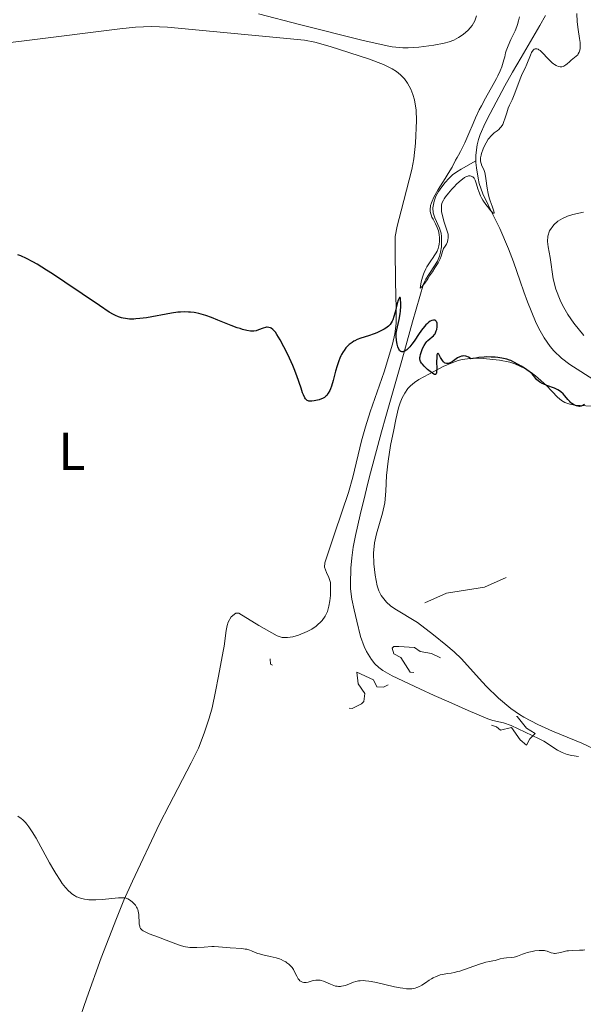
# Model space of a CAD drawing. Units: metres. Extents: x 621191 to 625697, y 4673566 to 4676614.
# Drawn here: x 623532 to 623638, y 4674401 to 4674587 of the extents above; entities that cross this region are included whole.
import ezdxf
from ezdxf.enums import TextEntityAlignment as Align

# ---------------------------------------------------------------- set-up
doc = ezdxf.new("R2010")
doc.units = ezdxf.units.M
doc.header["$MEASUREMENT"] = 0
doc.linetypes.add('DGN Style 3', pattern=[75.6483, 54.0345, -21.6138])
doc.linetypes.add('DGN Style 5', pattern=[37.82415, 16.21035, -21.6138])
for name, color, linetype, lineweight in [('Carátula', 7, 'Continuous', 0), ('Elementos auxiliares', 7, 'Continuous', 0), ('Entidades rústicas y varios', 7, 'Continuous', 0), ('Hidrografía', 7, 'Continuous', 0), ('Relieve y altimetría', 7, 'Continuous', 0)]:
    doc.layers.add(name, color=color, linetype=linetype, lineweight=lineweight)
doc.styles.add('Style-arialn', font='arialn.shx', dxfattribs={"bigfont": 'arialnbig.shx'})

msp = doc.modelspace()

# ---------------------------------------------------------------- linework, layer by layer
at = {"layer": 'Carátula', "color": 7, "linetype": 'Continuous', "lineweight": 0}
msp.add_3dface([(621242.95, 4673565.81), (625697.26, 4673644.13), (625645.05, 4676613.69), (621190.74, 4676535.36)], dxfattribs=at)
at = {"layer": 'Elementos auxiliares', "color": 250, "linetype": 'Continuous', "lineweight": 0}
msp.add_3dface([(622100.93, 4673974.96), (625540.52, 4674035.44), (625499.25, 4676348.59), (622060.78, 4676288.1)], dxfattribs=at)
at = {"layer": 'Entidades rústicas y varios', "color": 92, "linetype": 'Continuous', "lineweight": 0}
for points in [[(623576.91, 4674588.11, 296.85), (623584.66, 4674586.11, 297.46), (623596.42, 4674583.17, 297.83), (623601.19, 4674582.06, 297.71), (623602.17, 4674581.87, 297.71), (623604.16, 4674581.71, 297.67), (623605.16, 4674581.71, 297.61), (623607.18, 4674581.84, 297.47), (623610.04, 4674582.21, 297.43), (623611.97, 4674582.56, 297.4), (623612.89, 4674582.82, 297.38), (623613.8, 4674583.17, 297.37), (623614.69, 4674583.63, 297.35), (623615.57, 4674584.24, 297.32), (623616.46, 4674585.04, 297.23), (623617.22, 4674585.93, 297.09), (623617.76, 4674586.83, 297.03), (623618.05, 4674587.73, 296.99)], [(623523.39, 4674581.9, 296.52), (623533.25, 4674583.09, 296.4), (623550.76, 4674585.32, 296.67), (623553.76, 4674585.59, 296.75), (623556.76, 4674585.71, 296.71), (623559.76, 4674585.59, 296.82), (623585.63, 4674583.17, 297.95), (623587.59, 4674582.79, 297.85), (623590.47, 4674581.97, 298.06), (623597.7, 4674579.62, 298.05), (623600.49, 4674578.55, 298.13), (623602.13, 4674577.78, 297.99), (623602.97, 4674577.24, 297.91), (623603.75, 4674576.61, 297.9), (623604.45, 4674575.88, 297.9), (623605.06, 4674575.06, 297.9), (623605.68, 4674573.91, 297.91), (623606.07, 4674572.92, 297.93), (623606.36, 4674571.94, 297.93), (623606.69, 4674569.97, 297.96), (623606.76, 4674567.99, 298.1), (623606.53, 4674563.77, 298.49), (623606.21, 4674560.79, 298.66), (623605.84, 4674558.81, 298.77), (623603.86, 4674551.01, 299.11), (623603.07, 4674548.09, 298.11), (623602.72, 4674546.12, 298.77), (623602.7, 4674543.62, 299.48), (623602.8, 4674537.65, 299.92), (623602.89, 4674532.5, 299.89), (623602.91, 4674529.76, 299.68), (623602.68, 4674527.78, 299.91), (623602.22, 4674525.83, 299.47), (623600.62, 4674520.66, 300.36), (623598.03, 4674513.09, 300.75), (623597.11, 4674510.25, 300.79), (623596.37, 4674507.61, 300.82), (623594.74, 4674500.81, 300.26), (623593.94, 4674497.93, 300.36), (623591.36, 4674490.31, 301.46), (623589.42, 4674484.65, 301.63), (623589.38, 4674483.81, 301.68), (623589.74, 4674482.85, 301.85), (623590.23, 4674481.88, 302.35), (623590.5, 4674480.92, 302.34), (623590.53, 4674480.5, 302.23), (623590.53, 4674478.5, 301.73), (623590.42, 4674477.49, 301.48), (623590.23, 4674476.45, 301.39), (623589.95, 4674475.5, 301.77), (623589.53, 4674474.6, 302), (623588.93, 4674473.75, 302.01), (623587.84, 4674472.71, 302.07), (623587.03, 4674472.15, 302.1), (623586.15, 4674471.7, 302.11), (623584.46, 4674471.02, 302.21), (623583.43, 4674470.71, 302.25), (623582.4, 4674470.55, 302.29), (623581.4, 4674470.58, 302.33), (623580.46, 4674470.88, 302.35), (623577.02, 4674472.82, 302.2), (623573.24, 4674475.18, 302), (623572.66, 4674475.18, 302), (623571.79, 4674474.47, 302.07), (623571.23, 4674473.44, 302.17), (623571.06, 4674472.84, 302.23), (623570.85, 4674471.87, 302.31), (623570.46, 4674468.96, 302.49), (623570.3, 4674467.98, 302.54), (623569.42, 4674463.31, 302.71), (623568.84, 4674460.37, 302.74), (623568.17, 4674457.32, 302.79), (623567.65, 4674455.38, 302.86), (623566.72, 4674452.53, 302.95), (623565.6, 4674449.74, 303.07), (623564.27, 4674446.94, 303.2), (623560.07, 4674438.99, 303.73), (623558.27, 4674435.43, 303.97)], [(623638.28, 4674527.46, 299.82), (623636.41, 4674529.82, 299.46), (623635.29, 4674531.48, 299.45), (623634.3, 4674533.21, 299.6), (623633.85, 4674534.12, 299.6), (623633, 4674536.21, 299.54), (623632.49, 4674538.16, 299.46), (623631.93, 4674542.22, 299.51), (623631.56, 4674544.21, 299.52), (623631.45, 4674545.22, 299.47), (623631.52, 4674546.22, 299.43), (623631.85, 4674547.22, 299.42), (623632.65, 4674548.35, 299.42), (623633.42, 4674549.03, 299.43), (623634.29, 4674549.56, 299.47), (623635.25, 4674549.98, 299.49), (623636.25, 4674550.3, 299.47), (623638.26, 4674550.73, 299.36)], [(623641.38, 4674448.99, 303.16), (623637.91, 4674450.63, 303.48), (623632.38, 4674452.94, 302.31), (623629.64, 4674454.16, 303.16), (623626.97, 4674455.55, 303.2), (623626.16, 4674456.04, 303.14), (623624.52, 4674457.19, 303.18), (623622.23, 4674459.13, 303.11), (623619.91, 4674461.37, 302.95), (623618.55, 4674462.83, 302.91), (623615.23, 4674466.56, 302.86), (623613.82, 4674467.88, 302.69), (623612.3, 4674469.19, 302.45), (623609.96, 4674471.07, 302.32), (623606.92, 4674473.42, 302.2), (623602.68, 4674475.96, 301.94), (623601.85, 4674476.55, 301.9), (623601.06, 4674477.23, 301.95), (623600.07, 4674478.48, 302.06), (623599.65, 4674479.38, 302.14), (623599.32, 4674480.33, 302.13), (623598.93, 4674482.3, 302.05), (623598.68, 4674484.44, 301.94), (623598.64, 4674486.45, 301.59), (623598.82, 4674488.43, 301.07), (623599.21, 4674490.13, 300.37), (623600.35, 4674494, 301.42), (623600.74, 4674495.95, 301.34), (623600.93, 4674498.12, 301.23), (623601.11, 4674501.12, 301.21), (623601.39, 4674503.83, 301.19), (623601.86, 4674506.77, 301.14), (623602.44, 4674509.7, 300.91), (623602.85, 4674511.65, 300.8), (623603.36, 4674513.85, 300.73), (623603.65, 4674514.8, 300.7), (623604.03, 4674515.72, 300.66), (623604.51, 4674516.62, 300.61), (623605.13, 4674517.48, 300.56), (623605.61, 4674518, 300.53), (623606.38, 4674518.66, 300.49), (623607.2, 4674519.22, 300.46), (623610.03, 4674520.72, 299.84), (623611.8, 4674521.62, 299.93), (623613.62, 4674522.41, 299.98), (623614.57, 4674522.75, 300.16), (623615.37, 4674522.96, 300.13), (623616.36, 4674523.12, 300.1), (623617.35, 4674523.2, 300.07), (623618.35, 4674523.21, 300.05), (623619.32, 4674523.17, 300.04), (623622.38, 4674522.86, 300.01), (623624.34, 4674522.44, 299.98), (623625.3, 4674522.13, 299.96), (623626.25, 4674521.74, 299.95), (623627.2, 4674521.26, 299.96), (623628.38, 4674520.49, 299.98), (623629.16, 4674519.88, 299.99), (623631.25, 4674518.04, 300.05), (623633.32, 4674515.88, 300.15), (623634.11, 4674515.25, 300.13)], [(623634.11, 4674515.25, 300.13), (623634.72, 4674514.88, 300.1), (623635.64, 4674514.57, 300.05), (623636.62, 4674514.38, 300), (623639.68, 4674514.15, 300.16)], [(623558.27, 4674435.43, 303.97), (623553.18, 4674424.67, 304.71), (623551.56, 4674421.03, 305), (623550.14, 4674417.63, 305.28), (623547.25, 4674410.2, 305.67), (623544.54, 4674402.68, 306.18), (623542.74, 4674397.4, 306.47)]]:
    msp.add_polyline3d(points, dxfattribs=at)
at = {"layer": 'Hidrografía', "color": 142, "linetype": 'DGN Style 3', "lineweight": 13}
for points in [[(623631.07, 4674587.82, 291.72), (623630.02, 4674585.93, 291.84), (623626.46, 4674579.9, 292.04), (623624.86, 4674577.12, 292.19), (623623.42, 4674574.53, 292.49), (623620.63, 4674569.32, 293.24), (623619.72, 4674567.51, 293.39), (623618.76, 4674565.38, 293.41), (623618.44, 4674564.42, 293.41), (623618.2, 4674563.44, 293.41), (623617.96, 4674561.47, 293.41), (623617.96, 4674560.43, 293.41)], [(623617.96, 4674560.43, 293.41), (623615.15, 4674558.86, 293.59), (623614.32, 4674558.34, 293.65), (623613.56, 4674557.75, 293.7), (623612.85, 4674557.09, 293.75), (623612.17, 4674556.34, 293.81), (623611.51, 4674555.53, 293.87), (623610.89, 4674554.63, 293.93), (623610.41, 4674553.73, 293.99), (623610.06, 4674552.8, 294.04), (623609.82, 4674551.58, 294.11), (623609.91, 4674550.62, 294.17), (623610.22, 4674549.67, 294.22), (623611.06, 4674547.75, 294.34), (623611.37, 4674546.79, 294.4), (623611.45, 4674546.16, 294.44), (623611.48, 4674545.18, 294.49), (623611.44, 4674544.18, 294.55), (623611.29, 4674543.18, 294.6), (623611.07, 4674542.45, 294.65), (623610.67, 4674541.52, 294.7), (623608.5, 4674538.12, 294.93), (623608.07, 4674537.23, 294.99), (623606.01, 4674530.05, 297.98), (623603.95, 4674522.81, 300.04), (623600.93, 4674512.2, 300.26), (623600.12, 4674509.32, 300.32), (623598.09, 4674501.58, 300.49), (623597.57, 4674499.63, 300.53), (623597.04, 4674497.54, 300.57), (623596.1, 4674493.66, 300.65), (623595.26, 4674489.77, 300.73), (623594.82, 4674487.59, 300.78), (623594.54, 4674485.61, 300.82), (623594.36, 4674483.61, 300.86), (623594.28, 4674480.71, 300.92), (623594.32, 4674479.73, 300.94), (623594.57, 4674477.77, 300.98), (623594.99, 4674475.81, 301.02), (623595.47, 4674473.65, 301.06), (623596.19, 4674470.76, 301.13), (623596.85, 4674468.88, 301.17), (623597.28, 4674467.96, 301.19), (623598.23, 4674466.4, 301.22), (623598.9, 4674465.6, 301.25), (623599.63, 4674464.91, 301.27), (623600.42, 4674464.33, 301.29), (623602.13, 4674463.35, 301.33), (623607.36, 4674460.88, 301.44), (623610.07, 4674459.65, 301.5), (623612.85, 4674458.42, 301.57), (623616.51, 4674456.81, 301.65), (623620.21, 4674455.23, 301.73), (623621.16, 4674454.92, 301.75), (623623.12, 4674454.47, 301.79), (623624.59, 4674454, 301.82), (623629.86, 4674451.48, 301.94), (623630.75, 4674451, 301.96), (623633.32, 4674449.36, 302.02), (623634.21, 4674448.88, 302.04), (623635.13, 4674448.52, 302.06), (623636.02, 4674448.32, 302.08), (623637.32, 4674448.12, 302.11)], [(623617.96, 4674560.43, 293.41), (623617.96, 4674560.11, 293.41), (623618.03, 4674559.11, 293.41), (623618.35, 4674557.12, 293.41), (623618.59, 4674556.13, 293.41), (623619.26, 4674554.21, 293.41), (623620.24, 4674552.1, 293.44), (623621.15, 4674550.32, 293.56), (623622.04, 4674548.55, 293.8), (623622.45, 4674547.66, 293.98), (623624.07, 4674543.85, 294.92), (623625.04, 4674541.38, 295.55), (623626.28, 4674537.71, 296.52), (623626.98, 4674535.7, 296.92), (623627.67, 4674533.84, 297.04), (623629.2, 4674530.11, 297.05), (623629.81, 4674528.78, 297.15), (623630.8, 4674527.03, 297.28), (623631.97, 4674525.4, 297.43), (623632.62, 4674524.63, 297.5), (623634.07, 4674523.24, 297.69), (623635.68, 4674522.03, 297.89), (623640.7, 4674518.84, 298.52)]]:
    msp.add_polyline3d(points, dxfattribs=at)
at = {"layer": 'Relieve y altimetría', "color": 36, "linetype": 'Continuous', "lineweight": 0, "flags": 128}
for points, elevation in [([(623609.43, 4674550.43), (623609.34, 4674550.84), (623609.31, 4674551.05), (623609.31, 4674551.36), (623609.35, 4674551.79), (623609.4, 4674552.01), (623609.54, 4674552.48), (623609.67, 4674552.82), (623610.01, 4674553.56), (623610.26, 4674554.02), (623610.84, 4674555.01), (623612.14, 4674557.08), (623612.74, 4674558.04), (623613.44, 4674559.25), (623614.11, 4674560.51), (623614.39, 4674561.02), (623614.66, 4674561.49), (623615.04, 4674562.16), (623615.25, 4674562.57), (623615.84, 4674563.79), (623616.6, 4674565.57), (623617.41, 4674567.48), (623617.87, 4674568.49), (623618.59, 4674570.02), (623618.97, 4674570.77), (623619.75, 4674572.22), (623621.23, 4674574.83), (623621.84, 4674575.94), (623622.1, 4674576.45), (623622.51, 4674577.35), (623622.83, 4674578.13), (623622.99, 4674578.6), (623623.23, 4674579.43), (623623.37, 4674580), (623623.55, 4674580.74), (623623.66, 4674581.12), (623623.88, 4674581.75), (623624.02, 4674582.1), (623624.55, 4674583.26), (623625.34, 4674584.94), (623625.66, 4674585.73), (623625.78, 4674586.1), (623625.97, 4674586.77), (623626.17, 4674587.55)], 295), ([(623636.95, 4674588.17), (623637.06, 4674586.63), (623637.25, 4674585.17), (623637.51, 4674583.46), (623637.59, 4674582.73), (623637.62, 4674582.16), (623637.62, 4674581.9), (623637.6, 4674581.55), (623637.51, 4674581.1), (623637.44, 4674580.9), (623637.26, 4674580.55), (623637.15, 4674580.4), (623636.88, 4674580.13), (623635.92, 4674579.37), (623635.59, 4674579.08), (623635.15, 4674578.67), (623634.92, 4674578.49), (623634.56, 4674578.27), (623634.38, 4674578.2), (623634.14, 4674578.14), (623634.02, 4674578.13), (623633.83, 4674578.13), (623633.54, 4674578.18), (623633.23, 4674578.29), (623633.07, 4674578.36), (623632.75, 4674578.56), (623632.58, 4674578.68), (623632.33, 4674578.88), (623632.07, 4674579.12), (623631.53, 4674579.67), (623630.5, 4674580.79), (623630.04, 4674581.22), (623629.83, 4674581.36), (623629.69, 4674581.44), (623629.45, 4674581.53), (623629.33, 4674581.54), (623629.12, 4674581.52), (623628.92, 4674581.43), (623628.8, 4674581.33), (623628.57, 4674581.05), (623628.45, 4674580.85), (623628.22, 4674580.36), (623627.57, 4674578.65), (623627.21, 4674577.86), (623626.69, 4674576.78), (623626.42, 4674576.16), (623625.18, 4674572.84), (623624.78, 4674571.94), (623624.28, 4674570.89), (623624.05, 4674570.36), (623623.75, 4674569.49), (623623.39, 4674568.34), (623623.22, 4674567.83), (623623, 4674567.28), (623622.88, 4674567.05), (623622.67, 4674566.75), (623622.55, 4674566.61), (623622.27, 4674566.34), (623621.93, 4674566.09), (623621.4, 4674565.69), (623621.12, 4674565.46), (623620.69, 4674565.02), (623620.48, 4674564.77), (623620.27, 4674564.48), (623619.88, 4674563.82), (623619.53, 4674563.12), (623619.32, 4674562.65), (623619.01, 4674561.78), (623618.93, 4674561.49), (623618.84, 4674561), (623618.81, 4674560.59), (623618.83, 4674560.35), (623618.92, 4674559.92), (623619.09, 4674559.46), (623619.36, 4674558.89), (623619.49, 4674558.61), (623619.63, 4674558.19), (623619.71, 4674557.88)], 295), ([(623619.71, 4674557.88), (623619.84, 4674557.06), (623620.08, 4674555.23), (623620.25, 4674554.26), (623620.46, 4674553.41), (623620.62, 4674552.88), (623621, 4674551.87), (623621.35, 4674550.93), (623621.42, 4674550.62), (623621.35, 4674550.52), (623621.24, 4674550.57), (623621.1, 4674550.68), (623620.71, 4674551.06), (623620.36, 4674551.46), (623619.79, 4674552.19), (623619.25, 4674553.01), (623619, 4674553.43), (623618.8, 4674553.84), (623618.47, 4674554.64), (623618.31, 4674555.13), (623618.05, 4674556.02), (623617.88, 4674556.56), (623617.79, 4674556.78), (623617.59, 4674557.14), (623617.36, 4674557.38), (623617.2, 4674557.49), (623617.08, 4674557.54), (623616.84, 4674557.59), (623616.57, 4674557.58), (623616.43, 4674557.55), (623616.2, 4674557.48), (623615.82, 4674557.28), (623615.39, 4674556.98), (623615.15, 4674556.79), (623614.35, 4674556.05), (623613.79, 4674555.48), (623613.43, 4674555.09), (623612.78, 4674554.34), (623612.22, 4674553.63), (623611.96, 4674553.23), (623611.82, 4674552.98), (623611.61, 4674552.54), (623611.48, 4674552.11), (623611.45, 4674551.89), (623611.43, 4674551.53), (623611.48, 4674550.88), (623611.64, 4674550.06), (623611.94, 4674548.86), (623612.12, 4674548.3), (623612.59, 4674546.96), (623612.69, 4674546.57), (623612.72, 4674546.38), (623612.73, 4674546.02), (623612.72, 4674545.84), (623612.68, 4674545.56), (623612.57, 4674545.14), (623612.39, 4674544.73), (623612.28, 4674544.52), (623612.14, 4674544.32), (623611.84, 4674543.91), (623611.62, 4674543.33), (623611.4, 4674542.45), (623611.22, 4674541.91), (623610.8, 4674541.18), (623610.22, 4674540.24), (623609.77, 4674539.52), (623609.39, 4674539), (623609.19, 4674538.71), (623608.86, 4674538.15), (623608.32, 4674537.37), (623607.93, 4674536.9), (623607.73, 4674536.69), (623607.43, 4674536.41), (623607.47, 4674536.78), (623607.62, 4674537.6), (623607.86, 4674538.46), (623608.06, 4674539.02), (623608.21, 4674539.39), (623608.52, 4674540.07), (623608.69, 4674540.42), (623609.06, 4674541.03), (623609.42, 4674541.57), (623609.88, 4674542.2), (623610.08, 4674542.5), (623610.46, 4674543.1), (623610.61, 4674543.41), (623610.81, 4674543.9), (623610.96, 4674544.42), (623611.02, 4674544.69), (623611.09, 4674545.21), (623611.1, 4674545.48), (623611.1, 4674545.9), (623611.03, 4674546.55), (623610.88, 4674547.21), (623610.77, 4674547.54), (623610.64, 4674547.87), (623610.32, 4674548.52), (623609.87, 4674549.39), (623609.66, 4674549.81), (623609.49, 4674550.23), (623609.43, 4674550.43)], 295), ([(623542.24, 4674421.93), (623541.74, 4674422.28), (623541.49, 4674422.49), (623541.1, 4674422.84), (623540.52, 4674423.47), (623539.93, 4674424.23), (623539.52, 4674424.8), (623538.72, 4674426.06), (623538.32, 4674426.72), (623537.54, 4674428.1), (623535.45, 4674431.96), (623535.02, 4674432.73), (623534.27, 4674433.97), (623533.62, 4674434.91), (623533.23, 4674435.4), (623532.97, 4674435.68), (623532.46, 4674436.19), (623532.16, 4674436.45), (623531.54, 4674436.92)], 305), ([(623593.36, 4674404.99), (623592.98, 4674404.89), (623592.6, 4674404.82), (623592.4, 4674404.81), (623592, 4674404.81), (623591.8, 4674404.82), (623591.48, 4674404.88), (623591.16, 4674404.97), (623590.5, 4674405.22), (623589.19, 4674405.78), (623588.78, 4674405.91), (623588.58, 4674405.96), (623588.29, 4674406), (623588.1, 4674406), (623587.74, 4674405.98), (623587.23, 4674405.89), (623586.31, 4674405.62), (623585.93, 4674405.55), (623585.74, 4674405.53), (623585.48, 4674405.54), (623585.22, 4674405.59), (623585.1, 4674405.64), (623584.87, 4674405.77), (623584.76, 4674405.86), (623584.6, 4674406.04), (623584.45, 4674406.25), (623584.16, 4674406.76), (623583.76, 4674407.57), (623583.53, 4674407.98), (623583.26, 4674408.37), (623583.11, 4674408.56), (623582.87, 4674408.82), (623582.69, 4674408.98), (623582.31, 4674409.28), (623582.1, 4674409.41), (623581.67, 4674409.65), (623581.21, 4674409.86), (623580.9, 4674409.98), (623580.25, 4674410.19), (623579.14, 4674410.46), (623577.75, 4674410.75), (623577.13, 4674410.92), (623576.84, 4674411.01), (623576.32, 4674411.22), (623575.65, 4674411.51), (623575.31, 4674411.64), (623574.75, 4674411.8), (623574.44, 4674411.85), (623573.77, 4674411.93), (623571.58, 4674412.06), (623569.38, 4674412.27), (623568.57, 4674412.3), (623568.13, 4674412.3), (623566.69, 4674412.21), (623565.32, 4674412.13), (623564.63, 4674412.12), (623563.96, 4674412.14), (623563.63, 4674412.18), (623563.15, 4674412.25), (623562.83, 4674412.32), (623562.22, 4674412.49), (623561.32, 4674412.8), (623559.51, 4674413.54), (623558.09, 4674414.07), (623556.34, 4674414.71), (623555.66, 4674415), (623555.16, 4674415.28), (623554.97, 4674415.42), (623554.86, 4674415.51), (623554.7, 4674415.72), (623554.58, 4674415.95), (623554.53, 4674416.13), (623554.46, 4674416.53), (623554.43, 4674417.08), (623554.4, 4674417.92), (623554.36, 4674418.35), (623554.25, 4674418.99), (623554.16, 4674419.3), (623554.03, 4674419.58), (623553.94, 4674419.76), (623553.72, 4674420.09), (623553.35, 4674420.52), (623553.09, 4674420.77), (623552.58, 4674421.15), (623552.27, 4674421.33), (623552.12, 4674421.39), (623551.88, 4674421.47), (623551.46, 4674421.52), (623551.2, 4674421.52), (623550.54, 4674421.49), (623547.45, 4674421.21), (623546.24, 4674421.15), (623545.65, 4674421.14), (623544.95, 4674421.15), (623544.61, 4674421.18), (623544.11, 4674421.24), (623543.61, 4674421.35), (623543.36, 4674421.42), (623542.86, 4674421.61), (623542.61, 4674421.72), (623542.24, 4674421.93)], 305), ([(623638.51, 4674411.67), (623638.17, 4674411.64), (623637.49, 4674411.61), (623636.12, 4674411.59), (623635.44, 4674411.53), (623635.1, 4674411.48), (623634.43, 4674411.34), (623633.6, 4674411.14), (623633.23, 4674411.06), (623632.89, 4674411.02), (623632.74, 4674411.02), (623632.53, 4674411.04), (623632.15, 4674411.14), (623631.39, 4674411.45), (623631.06, 4674411.53), (623630.88, 4674411.56), (623630.57, 4674411.58), (623629.86, 4674411.57), (623629.08, 4674411.49), (623628.56, 4674411.41), (623628.22, 4674411.34), (623627.59, 4674411.18), (623627.28, 4674411.09), (623626.73, 4674410.88), (623625.82, 4674410.51), (623625.39, 4674410.38), (623625.17, 4674410.33), (623624.7, 4674410.27), (623623.73, 4674410.2), (623623.24, 4674410.14), (623622.52, 4674409.98), (623621.59, 4674409.71), (623621.15, 4674409.6), (623620.49, 4674409.47), (623619.83, 4674409.35), (623619.46, 4674409.26), (623618.79, 4674409.08), (623617.57, 4674408.65), (623615.77, 4674407.98), (623614.93, 4674407.7), (623614.55, 4674407.6), (623613.86, 4674407.44), (623613.27, 4674407.33), (623612.58, 4674407.24), (623612.27, 4674407.2), (623611.63, 4674407.08), (623611.22, 4674406.97), (623610.95, 4674406.88), (623610.42, 4674406.67), (623609.88, 4674406.41), (623609.59, 4674406.26), (623609.15, 4674406), (623608.44, 4674405.51), (623607.73, 4674405.01), (623607.3, 4674404.77), (623606.8, 4674404.57), (623606.52, 4674404.49), (623606.09, 4674404.41), (623605.86, 4674404.38), (623605.49, 4674404.36), (623604.87, 4674404.37), (623604.16, 4674404.45), (623603.66, 4674404.53), (623602.58, 4674404.74), (623599.22, 4674405.53), (623598.21, 4674405.73), (623597.75, 4674405.8), (623597.13, 4674405.87), (623596.76, 4674405.89), (623596.11, 4674405.87), (623595.82, 4674405.84), (623595.32, 4674405.73), (623594.88, 4674405.59), (623594.11, 4674405.27), (623593.36, 4674404.99)], 305)]:
    msp.add_lwpolyline(points, dxfattribs=dict(at, elevation=elevation))
at = {"layer": 'Relieve y altimetría', "color": 36, "linetype": 'Continuous', "lineweight": 30, "elevation": 300, "flags": 128}
for points in [[(623592.92, 4674524.44), (623592.61, 4674523.92), (623592.47, 4674523.64), (623592.26, 4674523.2), (623592.08, 4674522.74), (623591.76, 4674521.77), (623591.48, 4674520.78), (623591.17, 4674519.54), (623591.03, 4674518.98), (623590.72, 4674517.95), (623590.51, 4674517.41), (623590.38, 4674517.11), (623590.1, 4674516.6), (623589.81, 4674516.2), (623589.64, 4674516.03), (623589.36, 4674515.81), (623589.03, 4674515.62), (623588.84, 4674515.53), (623588.4, 4674515.37), (623588.09, 4674515.29), (623587.44, 4674515.16), (623586.97, 4674515.11), (623586.76, 4674515.1), (623586.44, 4674515.13), (623586.29, 4674515.17), (623586.09, 4674515.27), (623585.9, 4674515.44), (623585.81, 4674515.55), (623585.68, 4674515.75), (623585.41, 4674516.31), (623585.27, 4674516.67), (623584.96, 4674517.57), (623584.19, 4674519.87), (623583.69, 4674521.18), (623583.4, 4674521.86), (623582.79, 4674523.22), (623582.15, 4674524.53), (623581.74, 4674525.34), (623581.01, 4674526.69), (623580.42, 4674527.69), (623580.13, 4674528.12), (623579.96, 4674528.32), (623579.66, 4674528.62), (623579.35, 4674528.85), (623579.18, 4674528.94), (623578.91, 4674529.03), (623578.6, 4674529.06), (623578.42, 4674529.04), (623578.24, 4674529), (623577.85, 4674528.88), (623576.96, 4674528.54), (623576.48, 4674528.4), (623576.03, 4674528.33), (623575.79, 4674528.31), (623575.41, 4674528.32), (623574.74, 4674528.42), (623573.93, 4674528.63), (623573.46, 4674528.78), (623572.94, 4674528.96), (623571.78, 4674529.4), (623569.26, 4674530.4), (623568.08, 4674530.86), (623567.02, 4674531.23), (623566.55, 4674531.38), (623565.67, 4674531.62), (623565.12, 4674531.74), (623564.78, 4674531.8), (623564.11, 4674531.89), (623563.74, 4674531.92), (623563.01, 4674531.94), (623562.24, 4674531.9), (623561.7, 4674531.86), (623560.51, 4674531.69), (623555.81, 4674530.84), (623554.55, 4674530.67), (623553.83, 4674530.61), (623553.41, 4674530.59), (623552.64, 4674530.6), (623551.87, 4674530.68), (623551.4, 4674530.77), (623551.1, 4674530.84), (623550.54, 4674531.01), (623549.95, 4674531.24), (623549.57, 4674531.43), (623548.8, 4674531.89), (623546.92, 4674533.12), (623540.44, 4674537.55), (623538.08, 4674539.12), (623536.97, 4674539.83), (623535.18, 4674540.92), (623534.36, 4674541.38), (623533.2, 4674541.99), (623532.1, 4674542.5), (623531.57, 4674542.72)], [(623608.54, 4674521.34), (623608.17, 4674521.71), (623607.85, 4674522.09), (623607.71, 4674522.26), (623607.51, 4674522.6), (623607.45, 4674522.77), (623607.38, 4674523.11), (623607.38, 4674523.36), (623607.41, 4674523.53), (623607.49, 4674523.93), (623607.73, 4674524.65), (623607.88, 4674525.04), (623608.16, 4674525.61), (623608.49, 4674526.12), (623608.66, 4674526.34), (623608.85, 4674526.54), (623609.23, 4674526.85), (623609.72, 4674527.23), (623609.95, 4674527.44), (623610.16, 4674527.68), (623610.25, 4674527.83), (623610.34, 4674527.99), (623610.48, 4674528.34), (623610.55, 4674528.6), (623610.64, 4674529.12), (623610.65, 4674529.5), (623610.61, 4674529.83), (623610.57, 4674529.98), (623610.48, 4674530.16), (623610.4, 4674530.25), (623610.2, 4674530.37), (623610.04, 4674530.4), (623609.92, 4674530.39), (623609.66, 4674530.33), (623609.33, 4674530.18), (623608.98, 4674529.94), (623608.8, 4674529.78), (623608.52, 4674529.52), (623608.24, 4674529.2), (623607.67, 4674528.47), (623607.11, 4674527.67), (623606.41, 4674526.63), (623606.1, 4674526.16), (623605.88, 4674525.86), (623605.48, 4674525.37), (623605.13, 4674525), (623604.91, 4674524.82), (623604.78, 4674524.72), (623604.52, 4674524.56), (623604.27, 4674524.46), (623604.15, 4674524.43), (623603.98, 4674524.42), (623603.81, 4674524.46), (623603.58, 4674524.63), (623603.51, 4674524.72), (623603.4, 4674524.89), (623603.21, 4674525.35), (623603.07, 4674525.87), (623603.01, 4674526.15), (623602.95, 4674526.6), (623602.9, 4674527.29), (623602.91, 4674527.63), (623602.93, 4674527.96), (623603.03, 4674528.59), (623603.48, 4674530.5), (623603.66, 4674531.57), (623603.72, 4674532.05), (623603.79, 4674532.99), (623603.8, 4674533.61), (623603.75, 4674534.27), (623603.7, 4674534.49), (623603.64, 4674534.63), (623603.52, 4674534.63), (623603.39, 4674534.42), (623603.31, 4674534.18), (623603.12, 4674533.53), (623602.69, 4674531.86), (623602.46, 4674531.06), (623602.26, 4674530.46), (623602.15, 4674530.21), (623601.96, 4674529.87), (623601.75, 4674529.57), (623601.63, 4674529.43), (623601.43, 4674529.24), (623600.96, 4674528.87), (623600.67, 4674528.69), (623600.01, 4674528.34), (623599.27, 4674528), (623598.75, 4674527.79), (623597.7, 4674527.41), (623596.23, 4674526.96), (623595.54, 4674526.71), (623595.11, 4674526.51), (623594.89, 4674526.4), (623594.58, 4674526.2), (623594.22, 4674525.94), (623594.05, 4674525.79), (623593.79, 4674525.55), (623593.43, 4674525.14), (623593.08, 4674524.69), (623592.92, 4674524.44)], [(623638.43, 4674514.5), (623638.13, 4674514.3), (623637.93, 4674514.21), (623637.81, 4674514.18), (623637.56, 4674514.14), (623637.42, 4674514.13), (623637.15, 4674514.16), (623636.89, 4674514.23), (623636.72, 4674514.3), (623636.38, 4674514.47), (623636.05, 4674514.68), (623635.88, 4674514.81), (623635.64, 4674515.03), (623635.26, 4674515.44), (623634.73, 4674516.15), (623634.38, 4674516.52), (623633.95, 4674516.89), (623633.69, 4674517.07), (623633.4, 4674517.23), (623632.74, 4674517.54), (623631.35, 4674518.08), (623630.73, 4674518.34), (623630.46, 4674518.47), (623630.01, 4674518.72), (623629.65, 4674518.98), (623629.46, 4674519.15), (623629.16, 4674519.48), (623628.78, 4674519.98), (623628.54, 4674520.25), (623628.21, 4674520.55), (623627.99, 4674520.72), (623627.14, 4674521.31), (623626.48, 4674521.71), (623625.21, 4674522.43), (623624.55, 4674522.75), (623624.25, 4674522.87), (623623.76, 4674523.02), (623622.82, 4674523.21), (623622.05, 4674523.33), (623621.6, 4674523.38), (623620.84, 4674523.43), (623619.98, 4674523.44), (623619.5, 4674523.42), (623618.47, 4674523.32), (623617.91, 4674523.24), (623617.01, 4674523.07), (623616.85, 4674523.2), (623616.53, 4674523.39), (623616.23, 4674523.53), (623616.04, 4674523.59), (623615.67, 4674523.64), (623615.41, 4674523.62), (623615.25, 4674523.59), (623614.93, 4674523.49), (623614.49, 4674523.26), (623613.75, 4674522.72), (623613.51, 4674522.56), (623613.08, 4674522.33), (623612.73, 4674522.23), (623612.52, 4674522.21), (623612.4, 4674522.22), (623612.17, 4674522.29), (623612.05, 4674522.36), (623611.83, 4674522.53), (623611.63, 4674522.76), (623611.5, 4674522.94), (623611.26, 4674523.35), (623610.93, 4674523.97), (623610.78, 4674524.14), (623610.67, 4674524.11), (623610.63, 4674524), (623610.59, 4674523.82), (623610.56, 4674523.27), (623610.54, 4674522.58), (623610.55, 4674521.22), (623610.54, 4674520.62), (623610.53, 4674520.43), (623610.48, 4674520.24), (623610.34, 4674520.14), (623610.13, 4674520.17), (623610, 4674520.23), (623609.75, 4674520.37), (623609.29, 4674520.7), (623608.8, 4674521.11), (623608.54, 4674521.34)]]:
    msp.add_lwpolyline(points, dxfattribs=at)
at = {"layer": 'Relieve y altimetría', "color": 27, "linetype": 'DGN Style 5', "lineweight": 0, "elevation": 302.5, "flags": 128}
msp.add_lwpolyline([(623669.85, 4674521.45), (623670.4, 4674519.35), (623674.97, 4674508.48), (623677.77, 4674503.43), (623683.13, 4674499.12), (623686.49, 4674495.49), (623689.61, 4674493.6), (623690.11, 4674492.48), (623688.15, 4674491.52), (623688.66, 4674490.69), (623688.57, 4674489.49), (623688.16, 4674490.09), (623684.28, 4674491.44), (623681.52, 4674491.05), (623679.49, 4674491.49), (623678.46, 4674490.16), (623678.02, 4674487.58), (623677.56, 4674487.25), (623673.45, 4674487.52), (623672.46, 4674487.18), (623669.6, 4674484.92), (623667.64, 4674481.51), (623666.55, 4674480.97), (623664.59, 4674481.25), (623661.18, 4674482.31), (623658.69, 4674482.57), (623657.54, 4674483.13), (623655.15, 4674483.29), (623651.56, 4674484.2), (623645.62, 4674484.3), (623640.39, 4674485.47), (623635.32, 4674485.58), (623630.85, 4674484.78), (623626.76, 4674482.67), (623624.02, 4674482.02), (623619.57, 4674480.07), (623612.43, 4674478.93), (623606.97, 4674476.48), (623605.82, 4674475.54), (623606.48, 4674473.47), (623607.87, 4674472.86), (623611.57, 4674469.55), (623615.54, 4674468.53), (623615.88, 4674467.47), (623611.71, 4674466.52), (623609.54, 4674467.53), (623607.46, 4674467.92), (623606.37, 4674468.68), (623603.42, 4674468.89), (623602.46, 4674468.85), (623602.16, 4674468.55), (623602.49, 4674467.49), (623603.78, 4674466.78), (623605.55, 4674464.06), (623606.95, 4674463.88), (623609.08, 4674463.06), (623611.1, 4674462.14), (623613.32, 4674460.35), (623615.75, 4674459.71), (623618.32, 4674457.33), (623623.39, 4674455.62), (623625.71, 4674455.7), (623627.48, 4674453.47), (623629.11, 4674452.48), (623628.1, 4674451.48), (623627.5, 4674450.25), (623626.32, 4674451.27), (623624.64, 4674453.63), (623622.58, 4674453.12), (623621.81, 4674453.76), (623618.82, 4674454.71), (623615.02, 4674455.07), (623609.87, 4674457.81), (623607.73, 4674459.68), (623604.88, 4674459.89), (623603.53, 4674461.23), (623602.69, 4674461.59), (623601.43, 4674461.68), (623600.52, 4674461.2), (623599.27, 4674461.28), (623598.6, 4674462.61), (623595.51, 4674464.02), (623595.75, 4674461.84), (623597, 4674460.02), (623596.79, 4674458.49), (623596.37, 4674458.06), (623594.61, 4674457.2), (623593.3, 4674457.32), (623592.78, 4674457.84), (623591.72, 4674460.74), (623591.35, 4674460.84), (623590.47, 4674460.49), (623589.24, 4674458.42), (623588.1, 4674458.2), (623586.19, 4674459.21), (623585.48, 4674462.02), (623583.23, 4674462.28), (623582.08, 4674463.07), (623580.44, 4674464.86), (623579.19, 4674465.57), (623579.15, 4674466.53)], dxfattribs=at)

# ---------------------------------------------------------------- texts
at = {"layer": 'Entidades rústicas y varios', "color": 92, "linetype": 'Continuous', "lineweight": 0, "style": 'Style-arialn'}
msp.add_text('L', height=7, dxfattribs=at).set_placement((623541.74, 4674505.66, 301.39), align=Align.MIDDLE_CENTER)

doc.saveas('drawing.dxf')
